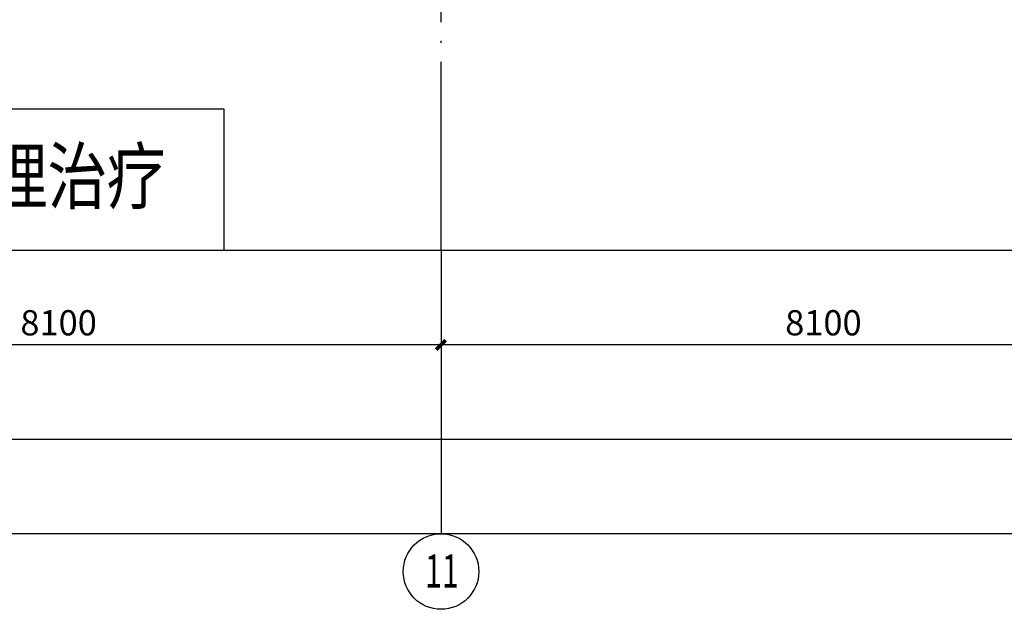
# Model space of a CAD drawing. Units: millimetres. Extents: x -858145 to 264884, y -66875 to 1478885.
# Drawn here: x -39158 to -28730, y 208100 to 214345 of the extents above; entities that cross this region are included whole.
import ezdxf
from ezdxf.enums import TextEntityAlignment as Align

# ---------------------------------------------------------------- set-up
doc = ezdxf.new("R2010")
doc.units = ezdxf.units.MM
doc.header["$LTSCALE"] = 1000
doc.linetypes.add('DOTE', pattern=[2.42, 2, -0.2, 0.02, -0.2])
doc.layers.get('0').update_dxf_attribs({"color": 255})
doc.layers.get('Defpoints').update_dxf_attribs({"color": 250})
for name, color, linetype in [('A-A-AXIS', 3, 'Continuous'), ('A-A-DOTE', 245, 'Continuous'), ('A-A-TEXT', 7, 'Continuous'), ('AXIS_TEXT', 7, 'Continuous')]:
    doc.layers.add(name, color=color, linetype=linetype)
doc.styles.add('A-DIM_T3', font='simhei.ttf', dxfattribs={"width": 0.8})
doc.styles.add('COMPLEX', font='COMPLEX')
doc.styles.add('UAD.NO1-HT', font='simhei.ttf', dxfattribs={"width": 0.8})
doc.dimstyles.new('A-DIM-100', dxfattribs={"dimtxt": 267.381974, "dimasz": 100, "dimexe": 250, "dimexo": 300, "dimgap": 100, "dimtad": 1, "dimdec": 0, "dimzin": 0, "dimdsep": 46, "dimtxsty": 'A-DIM_T3', "dimblk": 'ARCHTICK', "dimcen": 0.09, "dimclrt": 7, "dimazin": 2, "dimtfac": 1, "dimtdec": 0, "dimtix": 1, "dimtmove": 2, "dimatfit": 3, "dimfxl": 0, "dimtolj": 1, "dimtzin": 0, "dimarcsym": 0})

# ---------------------------------------------------------------- blocks, each defined once
blk = doc.blocks.new('_AXISO')
blk.add_circle((0, 0), 0.5)
at = {"layer": 'AXIS_TEXT', "style": 'COMPLEX', "width": 1.041667}
blk.add_attdef('A', text='', height=0.56, dxfattribs=at).set_placement((-0.25, -0.28), (0.25, -0.28), align=Align.FIT)
blk = doc.blocks.new('_ArchTick')
at = {"color": 73, "linetype": 'ByBlock', "const_width": 0.4}
blk.add_lwpolyline([(-0.5, -0.5), (0.5, 0.5)], dxfattribs=at)
blk = doc.blocks.new('*D570')
at = {"layer": 'A-A-AXIS', "color": 0, "lineweight": -2, "transparency": 16777216}
for p, q in [((-34696, -56600), (-34696, -57550)), ((-26596, -56600), (-26596, -57550)), ((-26596, -57300), (-34696, -57300))]:
    blk.add_line(p, q, dxfattribs=at)
at = {"layer": 'Defpoints', "color": 0, "transparency": 16777216}
for p in [(-34696, -56300), (-26596, -56300), (-34696, -57300)]:
    blk.add_point(p, dxfattribs=at)
at = {"layer": 'A-A-AXIS', "color": 0, "lineweight": -2, "transparency": 16777216, "xscale": 100, "yscale": 100, "zscale": 100, "rotation": 180}
blk.add_blockref('_ArchTick', (-34696, -57300), dxfattribs=at)
at = {"layer": 'A-A-AXIS', "color": 0, "lineweight": -2, "transparency": 16777216, "xscale": 100, "yscale": 100, "zscale": 100}
blk.add_blockref('_ArchTick', (-26596, -57300), dxfattribs=at)
at = {"layer": 'A-A-AXIS', "color": 7, "transparency": 16777216, "insert": (-30646, -57065), "char_height": 267.4, "attachment_point": 5, "style": 'A-DIM_T3'}
blk.add_mtext('\\A1;8100', dxfattribs=at)
blk = doc.blocks.new('*D571')
at = {"layer": 'A-A-AXIS', "color": 0, "lineweight": -2, "transparency": 16777216}
for p, q in [((-42796, -56600), (-42796, -57550)), ((-34696, -56600), (-34696, -57550)), ((-34696, -57300), (-42796, -57300))]:
    blk.add_line(p, q, dxfattribs=at)
at = {"layer": 'Defpoints', "color": 0, "transparency": 16777216}
for p in [(-42796, -56300), (-34696, -56300), (-42796, -57300)]:
    blk.add_point(p, dxfattribs=at)
at = {"layer": 'A-A-AXIS', "color": 0, "lineweight": -2, "transparency": 16777216, "xscale": 100, "yscale": 100, "zscale": 100, "rotation": 180}
blk.add_blockref('_ArchTick', (-42796, -57300), dxfattribs=at)
at = {"layer": 'A-A-AXIS', "color": 0, "lineweight": -2, "transparency": 16777216, "xscale": 100, "yscale": 100, "zscale": 100}
blk.add_blockref('_ArchTick', (-34696, -57300), dxfattribs=at)
at = {"layer": 'A-A-AXIS', "color": 7, "transparency": 16777216, "insert": (-38746, -57065), "char_height": 267.4, "attachment_point": 5, "style": 'A-DIM_T3'}
blk.add_mtext('\\A1;8100', dxfattribs=at)
blk = doc.blocks.new('*D581')
at = {"layer": 'A-A-AXIS', "color": 0, "lineweight": -2, "transparency": 16777216}
for p, q in [((-115696, -56600), (-115696, -58550)), ((-18496, -56600), (-18496, -58550)), ((-18496, -58300), (-115696, -58300))]:
    blk.add_line(p, q, dxfattribs=at)
at = {"layer": 'Defpoints', "color": 0, "transparency": 16777216}
for p in [(-115696, -56300), (-18496, -56300), (-115696, -58300)]:
    blk.add_point(p, dxfattribs=at)
at = {"layer": 'A-A-AXIS', "color": 0, "lineweight": -2, "transparency": 16777216, "xscale": 100, "yscale": 100, "zscale": 100, "rotation": 180}
blk.add_blockref('_ArchTick', (-115696, -58300), dxfattribs=at)
at = {"layer": 'A-A-AXIS', "color": 0, "lineweight": -2, "transparency": 16777216, "xscale": 100, "yscale": 100, "zscale": 100}
blk.add_blockref('_ArchTick', (-18496, -58300), dxfattribs=at)
at = {"layer": 'A-A-AXIS', "color": 7, "transparency": 16777216, "insert": (-67096, -58065), "char_height": 267.4, "attachment_point": 5, "style": 'A-DIM_T3'}
blk.add_mtext('\\A1;97200', dxfattribs=at)
blk = doc.blocks.new('平面图元-轴网-01F')
at = {"layer": 'A-A-AXIS'}
blk.add_line((-34696, -56300), (-34696, -59299.7), dxfattribs=at)
at = {"layer": 'A-A-DOTE', "linetype": 'DOTE'}
blk.add_line((-34696, -56300), (-34696, 9600), dxfattribs=at)
at = {"layer": 'Defpoints', "linetype": 'ByBlock'}
for points in [[(-122696, 12600), (-11496, 12600), (-11496, -59300), (-122696, -59300)], [(-121696, 11600), (-12496, 11600), (-12496, -58300), (-121696, -58300)], [(-120696, 10600), (-13496, 10600), (-13496, -57300), (-120696, -57300)], [(-119696, 9600), (-14496, 9600), (-14496, -56300), (-119696, -56300)]]:
    blk.add_lwpolyline(points, close=True, dxfattribs=at)
at = {"layer": 'A-A-AXIS'}
ref = blk.add_blockref('_AXISO', (-34696, -59699.7), dxfattribs=dict(at, xscale=800, yscale=800, zscale=800))
ref.add_attrib('A', '11', (-34865.7, -59869.4), dxfattribs={"color": 7, "height": 351.25, "style": 'UAD.NO1-HT', "width": 0.671875})
for p1, p2, distance, picture, middle in [((-18496, -56300), (-115696, -56300), 2000, '*D581', (-67096, -58064.8)), ((-34696, -56300), (-42796, -56300), 1000, '*D571', (-38746, -57064.8)), ((-26596, -56300), (-34696, -56300), 1000, '*D570', (-30646, -57064.8))]:
    dim = blk.add_aligned_dim(p1=p1, p2=p2, distance=distance, dimstyle='A-DIM-100', dxfattribs=at)
    dim.commit()
    dim.dimension.update_dxf_attribs({"geometry": picture, "text_midpoint": middle})

msp = doc.modelspace()

# ---------------------------------------------------------------- linework, layer by layer
at = {"layer": 'A-A-TEXT'}
msp.add_lwpolyline([(-36996, 213400), (-36996, 211900), (-40496, 211900), (-40496, 213400)], close=True, dxfattribs=at)

# ---------------------------------------------------------------- block references
at = {"layer": 'A-A-AXIS'}
msp.add_blockref('平面图元-轴网-01F', (0, 268200), dxfattribs=at)
msp.add_blockref('平面图元-轴网-01F', (0, 268200), dxfattribs=at)

# ---------------------------------------------------------------- texts
at = {"layer": 'A-A-TEXT', "style": 'UAD.NO1-HT', "width": 0.8}
msp.add_text('物理治疗', height=572.96, dxfattribs=at).set_placement((-40114.1, 212400))

doc.saveas('drawing.dxf')
